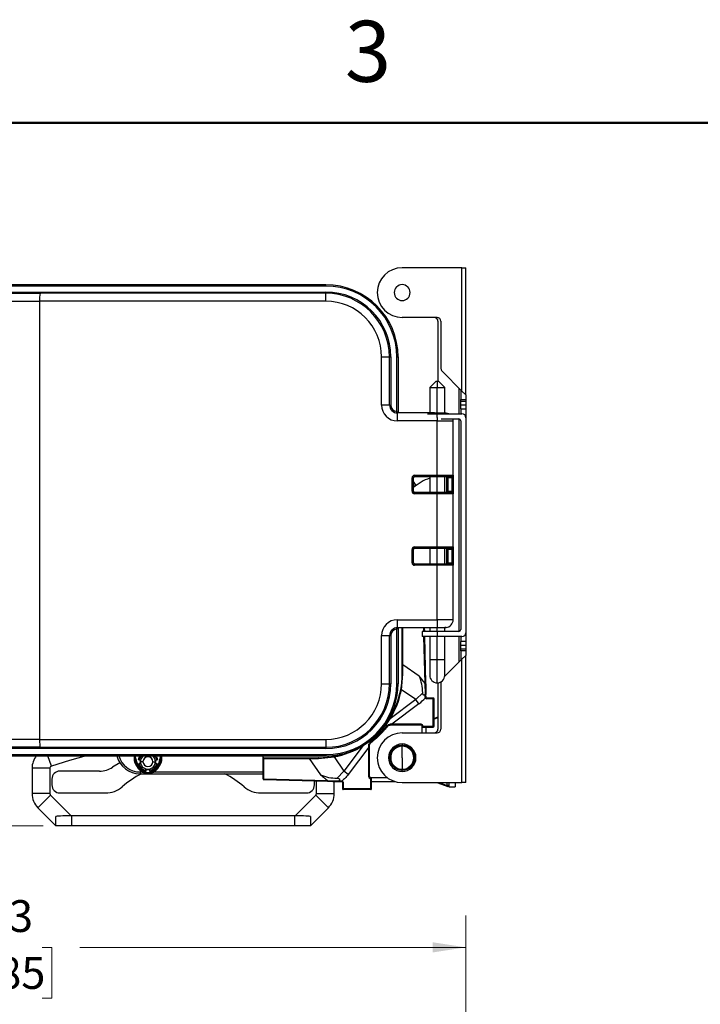
# Model space of a CAD drawing. Units: inches. Extents: x 0.1 to 16.8, y 0.1 to 10.9.
# Drawn here: x 5 to 7.7, y 7 to 10.9 of the extents above; entities that cross this region are included whole.
import ezdxf

# ---------------------------------------------------------------- set-up
doc = ezdxf.new("R2010")
doc.units = ezdxf.units.IN
doc.header["$MEASUREMENT"] = 0
doc.styles.add('SLDTEXTSTYLE0', font='TXT', dxfattribs={"width": 0.75})
doc.dimstyles.new('SLDDIMSTYLE0', dxfattribs={"dimtxt": 0.125, "dimasz": 0.13, "dimexe": 0, "dimexo": 0.0625, "dimgap": 0.03125, "dimtad": 0, "dimtih": 1, "dimtoh": 1, "dimlfac": 4, "dimrnd": 1e-09, "dimzin": 12, "dimdsep": 46, "dimtxsty": 'SLDTEXTSTYLE0', "dimsah": 1, "dimcen": 0.09, "dimadec": 0, "dimazin": 3, "dimtfac": 1, "dimtofl": 0, "dimtmove": 0, "dimatfit": 3, "dimfxl": 0, "dimfrac": 2, "dimtolj": 1, "dimtzin": 12, "dimarcsym": 0})

# ---------------------------------------------------------------- blocks, each defined once
blk = doc.blocks.new('_D')
at = {"color": 7, "linetype": 'Continuous', "lineweight": 0}
for p, q in [((2.9, 6.4593), (2.9, 7.3559)), ((6.7569, 6.9463), (6.7569, 7.3559)), ((2.9, 7.2309), (4.4364, 7.2309)), ((4.5841, 7.2299), (4.546, 7.2299)), ((4.546, 7.2299), (4.546, 7.0315)), ((5.0921, 7.2299), (5.1302, 7.2299)), ((5.1302, 7.2299), (5.1302, 7.0315)), ((6.7569, 7.2309), (5.2398, 7.2309)), ((4.546, 7.0315), (4.5841, 7.0315)), ((5.1302, 7.0315), (5.0921, 7.0315))]:
    blk.add_line(p, q, dxfattribs=at)
at = {"color": 7, "linetype": 'Continuous', "lineweight": 18}
for points in [[(2.9, 7.2309), (3.03, 7.2109), (3.03, 7.2509)], [(6.7569, 7.2309), (6.6269, 7.2509), (6.6269, 7.2109)]]:
    blk.add_solid(points, dxfattribs=at)
at = {"color": 7, "linetype": 'Continuous', "lineweight": 18, "char_height": 0.125, "attachment_point": 1, "style": 'SLDTEXTSTYLE0'}
for s, insert in [('15.43', (4.6303, 7.4164)), ('391.85', (4.5841, 7.1926))]:
    blk.add_mtext(s, dxfattribs=dict(at, insert=insert))
blk = doc.blocks.new('_D_12')
at = {"color": 7, "linetype": 'Continuous', "lineweight": 0}
for p, q in [((4.5838, 9.9388), (1.9089, 9.9388)), ((2.0339, 9.9388), (2.0339, 9.3734)), ((1.7799, 9.1476), (1.7418, 9.1476)), ((1.7418, 9.1476), (1.7418, 8.9492)), ((2.2879, 9.1476), (2.326, 9.1476)), ((2.326, 9.1476), (2.326, 8.9492)), ((1.7418, 8.9492), (1.7799, 8.9492)), ((2.326, 8.9492), (2.2879, 8.9492)), ((2.0339, 7.7089), (2.0339, 8.9238)), ((5.096, 7.7089), (1.9089, 7.7089))]:
    blk.add_line(p, q, dxfattribs=at)
at = {"color": 7, "linetype": 'Continuous', "lineweight": 18}
for points in [[(2.0339, 9.9388), (2.0139, 9.8088), (2.0539, 9.8088)], [(2.0339, 7.7089), (2.0539, 7.8389), (2.0139, 7.8389)]]:
    blk.add_solid(points, dxfattribs=at)
at = {"color": 7, "linetype": 'Continuous', "lineweight": 18, "char_height": 0.125, "attachment_point": 1, "style": 'SLDTEXTSTYLE0'}
for s, insert in [('8.92', (1.8723, 9.3342)), ('226.56', (1.7799, 9.1103))]:
    blk.add_mtext(s, dxfattribs=dict(at, insert=insert))

msp = doc.modelspace()

# ---------------------------------------------------------------- linework, layer by layer
at = {"color": 7, "linetype": 'Continuous', "lineweight": 50}
msp.add_line((0.4518, 10.472), (16.4518, 10.472), dxfattribs=at)
at = {"color": 7, "linetype": 'Continuous', "lineweight": 25}
for p, q in [((6.7419, 9.9019), (6.5069, 9.9019)), ((6.7419, 9.4169), (6.7419, 9.9019)), ((6.7419, 9.9019), (6.7569, 9.9019)), ((6.7569, 9.4019), (6.7569, 9.9019)), ((6.2071, 9.835), (3.4201, 9.835)), ((6.2071, 9.83), (3.4201, 9.83)), ((6.2071, 9.83), (6.2071, 9.835)), ((3.4201, 9.8064), (6.2071, 9.8064)), ((3.4201, 9.8014), (5.0845, 9.8014)), ((6.2071, 9.8014), (5.0845, 9.8014)), ((6.2071, 9.8014), (6.2071, 9.8064)), ((6.2071, 9.7702), (6.2071, 9.8014)), ((3.4152, 9.7702), (5.0821, 9.7702)), ((6.2071, 9.7702), (5.0821, 9.7702)), ((5.0821, 9.7702), (5.0821, 8.0483)), ((6.6442, 9.7066), (6.5069, 9.7066)), ((6.6475, 9.6916), (6.6475, 9.4561)), ((6.6592, 9.6916), (6.6592, 9.5058)), ((6.4258, 9.5514), (6.4571, 9.5514)), ((6.4258, 9.3624), (6.4258, 9.5514)), ((6.4571, 9.3624), (6.4571, 9.5514)), ((6.4571, 9.5514), (6.4621, 9.5514)), ((6.4621, 9.5514), (6.4621, 9.3624)), ((6.4857, 9.3362), (6.4857, 9.5514)), ((6.4857, 9.5514), (6.4907, 9.5514)), ((6.4907, 9.5514), (6.4907, 9.3311)), ((6.7419, 9.4169), (6.6636, 9.4952)), ((6.64, 9.4561), (6.615, 9.4311)), ((6.64, 9.4561), (6.6446, 9.4561)), ((6.6446, 9.4561), (6.6446, 9.4311)), ((6.6446, 9.4561), (6.6491, 9.4561)), ((6.6741, 9.4311), (6.6491, 9.4561)), ((6.615, 9.4311), (6.615, 9.3311)), ((6.615, 9.4311), (6.6446, 9.4311)), ((6.6446, 9.4311), (6.6741, 9.4311)), ((6.6446, 9.3309), (6.6446, 9.4311)), ((6.6741, 9.3309), (6.6741, 9.4311)), ((6.7297, 9.4291), (6.7297, 9.3277)), ((6.7372, 9.4216), (6.7372, 9.3847)), ((6.7569, 9.4019), (6.7419, 9.4169)), ((6.7372, 9.3847), (6.7569, 9.3847)), ((6.7372, 9.3776), (6.7372, 9.3847)), ((6.7372, 9.3776), (6.7569, 9.3776)), ((6.7372, 9.3628), (6.7372, 9.3776)), ((6.7569, 9.4019), (6.7569, 9.3847)), ((6.7569, 9.3847), (6.7569, 9.3776)), ((6.7569, 9.3776), (6.7569, 9.3628)), ((6.4571, 9.3624), (6.4258, 9.3624)), ((6.4571, 9.3624), (6.4621, 9.3624)), ((6.4855, 9.3313), (6.4874, 9.3311)), ((6.4857, 9.3362), (6.4875, 9.3359)), ((6.4883, 9.2999), (6.4883, 9.3311)), ((6.6299, 9.3311), (6.4883, 9.3311)), ((6.6061, 9.3277), (6.6446, 9.3277)), ((6.6791, 9.3309), (6.6446, 9.3309)), ((6.6797, 9.3309), (6.6446, 9.3309)), ((6.6446, 9.3309), (6.6446, 9.3277)), ((6.6446, 9.3277), (6.7419, 9.3277)), ((6.6446, 9.3131), (6.6446, 9.3277)), ((6.6741, 9.3311), (6.6758, 9.3311)), ((6.6758, 9.3311), (6.6741, 9.3308)), ((6.7372, 9.3628), (6.7569, 9.3628)), ((6.7372, 9.3478), (6.7372, 9.3628)), ((6.7372, 9.3478), (6.7569, 9.3478)), ((6.7372, 9.3478), (6.7372, 9.3277)), ((6.7569, 9.3628), (6.7569, 9.3478)), ((6.7569, 9.3478), (6.7569, 9.3153)), ((6.6446, 9.2999), (6.4883, 9.2999)), ((6.6446, 9.3131), (6.6446, 9.2999)), ((6.6446, 9.2999), (6.7071, 9.2999)), ((6.6446, 9.0861), (6.6446, 9.2999)), ((6.6595, 9.308), (6.7297, 9.308)), ((6.7071, 9.0861), (6.7071, 9.2999)), ((6.7297, 9.308), (6.7297, 8.4724)), ((6.7372, 9.3005), (6.7372, 8.4799)), ((6.7566, 9.3153), (6.7569, 9.3153)), ((6.7569, 9.3153), (6.7569, 9.3127)), ((6.7569, 9.3127), (6.7569, 8.4677)), ((6.5458, 9.0236), (6.5458, 9.0761)), ((6.5458, 9.0761), (6.5508, 9.0761)), ((6.5508, 9.0236), (6.5508, 9.0761)), ((6.5558, 9.0861), (6.6446, 9.0861)), ((6.5558, 9.0811), (6.5558, 9.0861)), ((6.5558, 9.0811), (6.6446, 9.0811)), ((6.615, 9.0811), (6.615, 9.0186)), ((6.6446, 9.0861), (6.7071, 9.0861)), ((6.6446, 9.0861), (6.6446, 9.0811)), ((6.6446, 9.0811), (6.7021, 9.0811)), ((6.6446, 9.0186), (6.6446, 9.0811)), ((6.6741, 9.0186), (6.6741, 9.0811)), ((6.6821, 9.0761), (6.6821, 9.0811)), ((6.6821, 9.0761), (6.6871, 9.0761)), ((6.6821, 9.0236), (6.6821, 9.0761)), ((6.6871, 9.0761), (6.6871, 9.0811)), ((6.7021, 9.0761), (6.6871, 9.0761)), ((6.6871, 9.0236), (6.6871, 9.0761)), ((6.7021, 9.0811), (6.7021, 9.0761)), ((6.7021, 9.0761), (6.7071, 9.0761)), ((6.7021, 9.0761), (6.7021, 9.0236)), ((6.7071, 9.0861), (6.7071, 9.0761)), ((6.7071, 9.0761), (6.7071, 9.0236)), ((6.5508, 9.0236), (6.5458, 9.0236)), ((6.5554, 9.0416), (6.5508, 9.0504)), ((6.6446, 9.0186), (6.5558, 9.0186)), ((6.5558, 9.0136), (6.5558, 9.0186)), ((6.6446, 9.0136), (6.6446, 9.0186)), ((6.7021, 9.0186), (6.6446, 9.0186)), ((6.6871, 9.0236), (6.6821, 9.0236)), ((6.6821, 9.0186), (6.6821, 9.0236)), ((6.6871, 9.0236), (6.7021, 9.0236)), ((6.6871, 9.0186), (6.6871, 9.0236)), ((6.7021, 9.0236), (6.7021, 9.0186)), ((6.7071, 9.0236), (6.7021, 9.0236)), ((6.7071, 9.0236), (6.7071, 9.0136)), ((6.6446, 9.0136), (6.5558, 9.0136)), ((6.6446, 8.8049), (6.6446, 9.0136)), ((6.7071, 9.0136), (6.6446, 9.0136)), ((6.7071, 8.8049), (6.7071, 9.0136)), ((6.5458, 8.7424), (6.5458, 8.7949)), ((6.5458, 8.7949), (6.5508, 8.7949)), ((6.5508, 8.7424), (6.5508, 8.7949)), ((6.5558, 8.8049), (6.6446, 8.8049)), ((6.5558, 8.7999), (6.5558, 8.8049)), ((6.5558, 8.7999), (6.6446, 8.7999)), ((6.615, 8.7999), (6.615, 8.7374)), ((6.6446, 8.8049), (6.7071, 8.8049)), ((6.6446, 8.8049), (6.6446, 8.7999)), ((6.6446, 8.7999), (6.7021, 8.7999)), ((6.6446, 8.7374), (6.6446, 8.7999)), ((6.6741, 8.7374), (6.6741, 8.7999)), ((6.6821, 8.7949), (6.6821, 8.7999)), ((6.6821, 8.7949), (6.6871, 8.7949)), ((6.6821, 8.7424), (6.6821, 8.7949)), ((6.6871, 8.7949), (6.6871, 8.7999)), ((6.7021, 8.7949), (6.6871, 8.7949)), ((6.6871, 8.7424), (6.6871, 8.7949)), ((6.7021, 8.7999), (6.7021, 8.7949)), ((6.7021, 8.7949), (6.7071, 8.7949)), ((6.7021, 8.7949), (6.7021, 8.7424)), ((6.7071, 8.8049), (6.7071, 8.7949)), ((6.7071, 8.7949), (6.7071, 8.7424)), ((6.5508, 8.7424), (6.5458, 8.7424)), ((6.5571, 8.7374), (6.5508, 8.7426)), ((6.6446, 8.7374), (6.5558, 8.7374)), ((6.5558, 8.7324), (6.5558, 8.7374)), ((6.6446, 8.7324), (6.5558, 8.7324)), ((6.6446, 8.7324), (6.6446, 8.7374)), ((6.7021, 8.7374), (6.6446, 8.7374)), ((6.6446, 8.5186), (6.6446, 8.7324)), ((6.7071, 8.7324), (6.6446, 8.7324)), ((6.6871, 8.7424), (6.6821, 8.7424)), ((6.6821, 8.7374), (6.6821, 8.7424)), ((6.6871, 8.7374), (6.6871, 8.7424)), ((6.6871, 8.7424), (6.7021, 8.7424)), ((6.7021, 8.7424), (6.7021, 8.7374)), ((6.7071, 8.7424), (6.7021, 8.7424)), ((6.7071, 8.7424), (6.7071, 8.7324)), ((6.7071, 8.5186), (6.7071, 8.7324)), ((6.4883, 8.4874), (6.4883, 8.5186)), ((6.4883, 8.5186), (6.6446, 8.5186)), ((6.6446, 8.5186), (6.6446, 8.4876)), ((6.7071, 8.5186), (6.6446, 8.5186)), ((6.4875, 8.4826), (6.4857, 8.4823)), ((6.4857, 8.2671), (6.4857, 8.4823)), ((6.4873, 8.4874), (6.4861, 8.4873)), ((6.4883, 8.4874), (6.6299, 8.4874)), ((6.4907, 8.4874), (6.4907, 8.2671)), ((6.5069, 8.3409), (6.5069, 8.4874)), ((6.5093, 8.3411), (6.5093, 8.4874)), ((6.5903, 8.4874), (6.5907, 8.4724)), ((6.5937, 8.4874), (6.5941, 8.4724)), ((6.615, 8.4874), (6.615, 8.4724)), ((6.6446, 8.4876), (6.6791, 8.4876)), ((6.6446, 8.4876), (6.6797, 8.4876)), ((6.6446, 8.4724), (6.6446, 8.4876)), ((6.6758, 8.4874), (6.6741, 8.4878)), ((6.6741, 8.4724), (6.6741, 8.4876)), ((6.6758, 8.4874), (6.6741, 8.4874)), ((6.4258, 8.2671), (6.4258, 8.4561)), ((6.4258, 8.4561), (6.4571, 8.4561)), ((6.4571, 8.2671), (6.4571, 8.4561)), ((6.4571, 8.4561), (6.4621, 8.4561)), ((6.4621, 8.4561), (6.4621, 8.2671)), ((6.585, 8.4724), (6.585, 8.4527)), ((6.6446, 8.4724), (6.585, 8.4724)), ((6.6446, 8.4527), (6.585, 8.4527)), ((6.5912, 8.4527), (6.5958, 8.2694)), ((6.5946, 8.4527), (6.5991, 8.2693)), ((6.615, 8.4527), (6.615, 8.3624)), ((6.6446, 8.4724), (6.6446, 8.4527)), ((6.7297, 8.4724), (6.6446, 8.4724)), ((6.7419, 8.4527), (6.6446, 8.4527)), ((6.6446, 8.3624), (6.6446, 8.4527)), ((6.6741, 8.3624), (6.6741, 8.4527)), ((6.7297, 8.4527), (6.7297, 8.3513)), ((6.7372, 8.4527), (6.7372, 8.4325)), ((6.7566, 8.465), (6.7569, 8.465)), ((6.7569, 8.4677), (6.7569, 8.465)), ((6.7569, 8.465), (6.7569, 8.4325)), ((6.7569, 8.4325), (6.7372, 8.4325)), ((6.7372, 8.4175), (6.7372, 8.4325)), ((6.7569, 8.4175), (6.7372, 8.4175)), ((6.7372, 8.4028), (6.7372, 8.4175)), ((6.7569, 8.4028), (6.7372, 8.4028)), ((6.7372, 8.3957), (6.7372, 8.4028)), ((6.7569, 8.4325), (6.7569, 8.4175)), ((6.7569, 8.4175), (6.7569, 8.4028)), ((6.7569, 8.4028), (6.7569, 8.3957)), ((6.615, 8.3624), (6.615, 8.2999)), ((6.615, 8.3624), (6.6446, 8.3624)), ((6.6446, 8.2704), (6.6446, 8.3624)), ((6.6446, 8.3624), (6.6741, 8.3624)), ((6.6737, 8.2953), (6.7419, 8.3635)), ((6.6741, 8.2999), (6.6741, 8.3624)), ((6.7569, 8.3957), (6.7372, 8.3957)), ((6.7372, 8.3957), (6.7372, 8.3588)), ((6.7419, 8.3635), (6.7569, 8.3785)), ((6.7419, 7.8785), (6.7419, 8.3635)), ((6.7569, 8.3957), (6.7569, 8.3785)), ((6.7569, 7.8785), (6.7569, 8.3785)), ((6.5069, 8.3043), (6.5069, 8.3409)), ((6.5094, 8.3045), (6.5093, 8.3411)), ((6.5741, 8.2971), (6.5093, 8.3411)), ((6.5038, 8.2435), (6.5094, 8.3045)), ((6.4258, 8.2671), (6.4571, 8.2671)), ((6.4571, 8.2671), (6.4621, 8.2671)), ((6.4857, 8.2671), (6.4907, 8.2671)), ((6.56, 8.2053), (6.5038, 8.2435)), ((6.5958, 8.2694), (6.5971, 8.2245)), ((6.6475, 8.2705), (6.6475, 8.0888)), ((6.6592, 8.2742), (6.6592, 8.0888)), ((6.56, 8.2053), (6.4592, 8.1293)), ((6.5878, 8.2317), (6.56, 8.2053)), ((6.5729, 8.1882), (6.56, 8.2053)), ((6.5976, 8.2133), (6.5972, 8.2245)), ((6.5979, 8.2118), (6.5976, 8.2133)), ((6.6005, 8.2133), (6.6003, 8.2244)), ((6.6007, 8.2126), (6.6005, 8.2133)), ((6.629, 8.2105), (6.6034, 8.2105)), ((6.629, 8.2076), (6.6034, 8.2076)), ((6.629, 8.2105), (6.629, 8.2076)), ((6.629, 8.0997), (6.629, 8.2076)), ((6.629, 8.2076), (6.6319, 8.2076)), ((6.6319, 8.0997), (6.6319, 8.2076)), ((6.5729, 8.1882), (6.4659, 8.1075)), ((6.6475, 8.1357), (6.6319, 8.1303)), ((6.6475, 8.1331), (6.6319, 8.1277)), ((6.4452, 8.1004), (6.4265, 8.0778)), ((6.5821, 8.1075), (6.4659, 8.1075)), ((6.5821, 8.1046), (6.4659, 8.1046)), ((6.5821, 8.1075), (6.5821, 8.1046)), ((6.585, 8.1017), (6.5879, 8.1017)), ((6.585, 8.1017), (6.585, 8.0997)), ((6.5879, 8.0997), (6.585, 8.0997)), ((6.585, 8.0738), (6.585, 8.0997)), ((6.5879, 8.1017), (6.5879, 8.0997)), ((6.5879, 8.0997), (6.629, 8.0997)), ((6.5879, 8.0968), (6.5879, 8.0997)), ((6.5879, 8.0968), (6.629, 8.0968)), ((6.6006, 8.0738), (6.6006, 8.0968)), ((6.629, 8.0997), (6.629, 8.0968)), ((6.6319, 8.0997), (6.629, 8.0997)), ((6.4052, 8.0565), (6.3826, 8.0378)), ((6.4143, 8.0687), (6.4052, 8.0565)), ((6.4265, 8.0778), (6.4143, 8.0687)), ((6.5069, 8.0738), (6.6442, 8.0738)), ((5.0821, 8.0483), (3.4152, 8.0483)), ((5.0845, 8.0171), (3.4201, 8.0171)), ((6.2071, 8.0121), (3.4201, 8.0121)), ((5.0821, 8.0483), (6.2071, 8.0483)), ((5.0845, 8.0171), (6.2071, 8.0171)), ((6.2071, 8.0483), (6.2071, 8.0171)), ((6.2071, 8.0171), (6.2071, 8.0121)), ((6.3537, 8.0238), (6.2777, 7.923)), ((6.3754, 8.0171), (6.2948, 7.9101)), ((6.3754, 7.9009), (6.3754, 8.0171)), ((6.3783, 7.9009), (6.3783, 8.0171)), ((6.5069, 8.0303), (6.5069, 8.0253)), ((6.5069, 8.025), (6.5069, 8.0213)), ((6.5069, 7.9761), (6.5069, 8.0213)), ((3.4201, 7.9885), (6.2071, 7.9885)), ((3.4201, 7.9835), (6.2071, 7.9835)), ((5.1282, 7.9432), (5.1144, 7.9835)), ((5.4526, 7.9835), (5.4627, 7.9478)), ((5.4535, 7.9804), (5.4532, 7.9748)), ((5.4567, 7.9835), (5.4664, 7.9489)), ((5.5493, 7.9489), (5.559, 7.9835)), ((5.553, 7.9478), (5.5631, 7.9835)), ((5.5626, 7.9748), (5.5623, 7.9805)), ((5.96, 7.9732), (5.96, 7.9835)), ((5.96, 7.893), (5.96, 7.9732)), ((5.9628, 7.9737), (6.1419, 7.9737)), ((5.9628, 7.8935), (5.9628, 7.9737)), ((5.9629, 7.9761), (6.1421, 7.9761)), ((6.1419, 7.9737), (6.1859, 7.9089)), ((6.1419, 7.9737), (6.1785, 7.9736)), ((6.1421, 7.9761), (6.1787, 7.9761)), ((6.1785, 7.9736), (6.2395, 7.9792)), ((6.2071, 7.9885), (6.2071, 7.9835)), ((6.2395, 7.9792), (6.2777, 7.923)), ((6.5069, 7.9761), (6.5069, 7.9309)), ((5.1223, 7.9349), (5.0523, 7.9349)), ((5.0523, 7.9349), (5.0523, 7.8352)), ((5.1223, 7.9349), (5.1223, 7.8352)), ((5.3974, 7.9563), (5.369, 7.939)), ((5.4664, 7.9489), (5.4627, 7.9478)), ((5.4735, 7.9684), (5.4794, 7.9684)), ((5.4794, 7.9528), (5.4735, 7.9528)), ((5.4883, 7.9606), (5.4783, 7.9606)), ((5.5274, 7.9606), (5.5374, 7.9606)), ((5.5363, 7.9684), (5.5422, 7.9684)), ((5.5422, 7.9528), (5.5363, 7.9528)), ((5.5493, 7.9489), (5.553, 7.9478)), ((5.3176, 7.9237), (5.1614, 7.9237)), ((5.4766, 7.9201), (5.4766, 7.9126)), ((5.4766, 7.9201), (5.484, 7.9201)), ((5.4766, 7.9126), (5.96, 7.9126)), ((5.5, 7.9262), (5.5, 7.9321)), ((5.5157, 7.9321), (5.5157, 7.9262)), ((5.5317, 7.9201), (5.96, 7.9201)), ((6.2777, 7.923), (6.2512, 7.8952)), ((6.2948, 7.9101), (6.2777, 7.923)), ((6.3783, 7.9009), (6.3754, 7.9009)), ((6.3812, 7.8951), (6.3812, 7.898)), ((6.3833, 7.898), (6.3812, 7.898)), ((6.3833, 7.8951), (6.3812, 7.8951)), ((6.3833, 7.898), (6.3833, 7.8951)), ((6.3833, 7.898), (6.4483, 7.898)), ((6.3833, 7.854), (6.3833, 7.8951)), ((6.3833, 7.8951), (6.3862, 7.8951)), ((6.3862, 7.854), (6.3862, 7.8951)), ((6.5069, 7.9273), (6.5069, 7.9309)), ((6.5069, 7.922), (6.5069, 7.927)), ((5.1301, 7.8925), (5.1301, 7.869)), ((5.9628, 7.8935), (6.2136, 7.8872)), ((5.9628, 7.8901), (6.2137, 7.8839)), ((6.162, 7.869), (6.162, 7.8851)), ((6.1698, 7.8352), (6.1698, 7.8849)), ((6.2136, 7.8872), (6.2584, 7.8859)), ((6.2398, 7.8352), (6.2398, 7.8832)), ((6.2584, 7.8858), (6.2697, 7.8854)), ((6.2585, 7.8827), (6.2697, 7.8825)), ((6.2725, 7.8796), (6.2754, 7.8796)), ((6.2725, 7.8796), (6.2725, 7.854)), ((6.2754, 7.8796), (6.2754, 7.854)), ((6.3862, 7.8824), (6.4795, 7.8824)), ((6.5069, 7.8785), (6.7419, 7.8785)), ((6.6433, 7.8785), (6.6864, 7.8636)), ((6.651, 7.8785), (6.684, 7.8671)), ((6.684, 7.8671), (6.684, 7.8785)), ((6.6915, 7.8618), (6.6915, 7.8785)), ((6.6915, 7.8618), (6.7149, 7.8618)), ((6.7149, 7.8785), (6.7149, 7.8618)), ((6.7569, 7.8785), (6.7419, 7.8785)), ((5.1223, 7.8352), (5.0523, 7.8352)), ((5.1248, 7.8291), (5.0754, 7.7796)), ((5.1248, 7.8291), (5.206, 7.7479)), ((5.1614, 7.8378), (5.341, 7.8378)), ((5.951, 7.8378), (6.1307, 7.8378)), ((6.0861, 7.7479), (6.1672, 7.8291)), ((6.1672, 7.8291), (6.2167, 7.7796)), ((6.1698, 7.8352), (6.2398, 7.8352)), ((6.2754, 7.854), (6.2725, 7.854)), ((6.3833, 7.854), (6.2754, 7.854)), ((6.2754, 7.8511), (6.2754, 7.854)), ((6.3833, 7.8511), (6.2754, 7.8511)), ((6.3862, 7.854), (6.3833, 7.854)), ((6.3833, 7.854), (6.3833, 7.8511)), ((5.0754, 7.7796), (5.146, 7.7089)), ((6.146, 7.7089), (6.2167, 7.7796)), ((5.146, 7.7089), (5.146, 7.745)), ((5.2085, 7.7089), (5.2085, 7.7479)), ((6.0835, 7.7479), (5.2085, 7.7479)), ((6.0835, 7.7479), (6.0835, 7.7089)), ((6.146, 7.745), (6.146, 7.7089)), ((5.2085, 7.7089), (5.146, 7.7089)), ((6.0835, 7.7089), (5.2085, 7.7089)), ((6.146, 7.7089), (6.0835, 7.7089))]:
    msp.add_line(p, q, dxfattribs=at)
at = {"color": 7, "linetype": 'Continuous', "lineweight": 25, "flags": 128}
for points in [[(6.6901, 9.3277), (6.6852, 9.3297), (6.6797, 9.3309)], [(6.7071, 9.2999), (6.7066, 9.3055), (6.706, 9.308)], [(6.5614, 9.0463), (6.5546, 9.0585), (6.5508, 9.0637)], [(6.6034, 8.2076), (6.6034, 8.2082), (6.6034, 8.2087), (6.6034, 8.2092), (6.6034, 8.2097), (6.6034, 8.21), (6.6034, 8.2103), (6.6034, 8.2104), (6.6034, 8.2105)], [(5.2655, 7.9835), (5.2, 7.9659), (5.1282, 7.9432)]]:
    msp.add_lwpolyline(points, dxfattribs=at)
at = {"color": 7, "linetype": 'Continuous', "lineweight": 25}
for centre, radius, start, end in [((6.5069, 9.8043), 0.0977, 90, 270), ((6.2071, 9.5514), 0.2836, 360, 90), ((6.2071, 9.5514), 0.2786, 0, 90), ((6.5069, 9.8043), 0.0312, 90, 270), ((6.5069, 9.8043), 0.0312, 270, 90), ((5.1782, 9.7783), 0.0965, 166.1038, 184.8059), ((6.2071, 9.5514), 0.255, 0, 90), ((6.2071, 9.5514), 0.25, 360, 90), ((6.2071, 9.5514), 0.2188, 0, 90), ((6.6325, 9.6916), 0.015, 0, 90), ((6.6442, 9.6916), 0.015, 0, 90), ((6.6742, 9.5058), 0.015, 180, 225), ((6.4883, 9.3624), 0.0625, 180, 270), ((6.4883, 9.3624), 0.0312, 180, 270), ((6.4883, 9.3624), 0.0262, 180, 264.3794), ((6.7419, 9.3127), 0.015, 0, 90), ((6.7297, 9.3005), 0.0075, 0, 90), ((6.5558, 9.0761), 0.01, 90, 180), ((6.5558, 9.0761), 0.005, 90, 180), ((6.6787, 8.8902), 0.1953, 109.0371, 130.9196), ((6.7021, 9.0861), 0.005, 270, 0), ((6.5558, 9.0236), 0.01, 180, 270), ((6.5558, 9.0236), 0.005, 180, 270), ((6.7021, 9.0136), 0.005, 0, 90), ((6.5558, 8.7949), 0.01, 90, 180), ((6.5558, 8.7949), 0.005, 90, 180), ((6.7021, 8.8049), 0.005, 270, 0), ((6.5558, 8.7424), 0.01, 180, 270), ((6.5558, 8.7424), 0.005, 180, 270), ((6.7021, 8.7324), 0.005, 0, 90), ((6.4883, 8.4561), 0.0625, 90, 180), ((6.6758, 8.5186), 0.0313, 277.1725, 0), ((6.4883, 8.4561), 0.0312, 90, 180), ((6.4883, 8.4561), 0.0262, 95.7139, 180), ((6.7297, 8.4799), 0.0075, 270, 0), ((6.7419, 8.4677), 0.015, 270, 0), ((6.6446, 8.2999), 0.0295, 180, 270), ((6.6446, 8.2999), 0.0295, 270, 0), ((6.2071, 8.2671), 0.2188, 270, 0), ((6.2071, 8.2671), 0.25, 270, 0), ((6.2071, 8.2671), 0.255, 270, 0), ((6.2071, 8.2671), 0.2786, 270, 0), ((6.2071, 8.2671), 0.2836, 323.1013, 0), ((6.1787, 8.3043), 0.3281, 328.0126, 349.3478), ((6.1784, 8.3047), 0.331, 328.0126, 349.3478), ((6.4813, 8.3104), 0.1527, 306.8466, 319.7581), ((6.6034, 8.2134), 0.0058, 196.282, 270), ((6.6034, 8.2134), 0.0029, 196.283, 269.9996), ((6.629, 8.2076), 0.0029, 0, 90), ((6.5821, 8.1017), 0.0058, 0, 90), ((6.5821, 8.1017), 0.0029, 0, 90), ((6.5879, 8.0997), 0.0029, 180, 270), ((6.629, 8.0997), 0.0029, 270, 0), ((6.6325, 8.0888), 0.015, 270, 0), ((6.6442, 8.0888), 0.015, 270, 0), ((6.1787, 8.3043), 0.3356, 312.4277, 317.5723), ((6.1787, 8.3043), 0.3385, 312.4277, 317.5723), ((6.5069, 7.9761), 0.0977, 90, 270), ((6.1783, 8.3046), 0.331, 280.6522, 301.9874), ((6.5069, 7.9761), 0.0541, 90, 270), ((6.5069, 7.9761), 0.0491, 90, 270), ((6.5069, 7.9761), 0.0488, 90, 270), ((6.5069, 7.9761), 0.0452, 90, 270), ((6.5069, 7.9761), 0.0541, 270, 90), ((6.5069, 7.9761), 0.0491, 270, 90), ((6.5069, 7.9761), 0.0488, 270, 90), ((6.5069, 7.9761), 0.0452, 270, 90), ((5.131, 7.9349), 0.0787, 141.9053, 180), ((5.4766, 8.0064), 0.0938, 194.1403, 270), ((5.4766, 8.0064), 0.0863, 195.3991, 270), ((5.5079, 7.9748), 0.0547, 180, 219.345), ((5.5078, 7.9606), 0.0391, 144.185, 168.4839), ((5.5078, 7.9606), 0.0352, 139.4539, 167.1863), ((5.5078, 7.9606), 0.0295, 129.1483, 180), ((5.5078, 7.9606), 0.0195, 360, 180), ((5.5078, 7.9606), 0.0295, 360, 50.8517), ((5.5078, 7.9606), 0.0352, 12.8137, 40.5461), ((5.5078, 7.9606), 0.0391, 11.5161, 35.815), ((5.5079, 7.9748), 0.0547, 320.4381, 0), ((5.9629, 7.9732), 0.0029, 90, 180), ((5.9621, 7.9692), 0.00452, 81.7264, 117.9629), ((5.9755, 7.9742), 0.0128, 171.5198, 182.4194), ((6.2071, 8.2671), 0.2836, 270, 291.121), ((5.131, 7.9349), 0.00874, 108.9295, 180), ((5.3176, 8.0175), 0.0938, 270, 303.2184), ((5.5078, 7.9606), 0.0469, 195.7663, 344.2337), ((5.5078, 7.9606), 0.043, 195.7663, 344.2337), ((5.5078, 7.9606), 0.0391, 191.5161, 258.4839), ((5.5078, 7.9606), 0.0352, 192.8137, 257.1863), ((5.5078, 7.9606), 0.0313, 165.5225, 180), ((5.5078, 7.9606), 0.0313, 180, 194.4775), ((5.5078, 7.9606), 0.0295, 180, 360), ((5.5078, 7.9606), 0.0195, 180, 360), ((5.5078, 7.9606), 0.0391, 281.5161, 348.4839), ((5.5078, 7.9606), 0.0352, 282.8137, 347.1863), ((5.5078, 7.9606), 0.0313, 0, 14.4775), ((5.5078, 7.9606), 0.0313, 345.5225, 0), ((5.1614, 7.8925), 0.0313, 90, 180), ((5.646, 7.5851), 0.3663, 116.5905, 130.8545), ((5.5078, 7.9606), 0.0313, 255.5225, 284.4775), ((5.646, 7.5851), 0.3663, 49.1455, 63.4095), ((6.3812, 7.9009), 0.0058, 180, 270), ((6.3812, 7.9009), 0.0029, 180, 270), ((6.3833, 7.8951), 0.0029, 0, 90), ((5.1614, 7.869), 0.0313, 180, 270), ((5.341, 7.9378), 0.1, 270, 310.8545), ((5.951, 7.9378), 0.1, 229.1455, 270), ((5.9621, 7.889), 0.00452, 81.7264, 117.9629), ((5.9629, 7.893), 0.0029, 180, 268.5679), ((5.9809, 7.8921), 0.0182, 175.6189, 186.2653), ((6.1307, 7.869), 0.0313, 270, 0), ((6.2696, 7.8796), 0.0029, 360, 73.7043), ((6.2696, 7.8796), 0.0058, 359.9966, 73.7054), ((5.131, 7.8352), 0.0787, 180, 225), ((5.131, 7.8352), 0.00874, 180, 225), ((6.161, 7.8352), 0.00874, 315, 0), ((6.161, 7.8352), 0.0787, 315, 0), ((6.2754, 7.854), 0.0029, 180, 270), ((6.3833, 7.854), 0.0029, 270, 0)]:
    msp.add_arc(centre, radius, start, end, dxfattribs=at)
for centre, major_axis, ratio, start_param, end_param in [((5.0845, 8.0483), (0, 0.0312), 0.079494, 1.570796, 3.141593), ((5.2085, 7.745), (0.0625, 0), 0.047619, 1.570796, 3.141593), ((6.0835, 7.745), (0.0625, 0), 0.047619, 0, 1.570796)]:
    msp.add_ellipse(centre, major_axis=major_axis, ratio=ratio, start_param=start_param, end_param=end_param, dxfattribs=at)
for points in [[(6.4852, 9.3313), (6.4852, 9.3314), (6.4852, 9.3315), (6.4853, 9.3327), (6.4855, 9.3343), (6.4856, 9.3356), (6.4857, 9.3363)], [(6.4852, 8.4872), (6.4852, 8.4871), (6.4852, 8.487), (6.4853, 8.4858), (6.4855, 8.4842), (6.4856, 8.4829), (6.4857, 8.4823)], [(6.5069, 8.3409), (6.5069, 8.3409), (6.507, 8.341), (6.5075, 8.341), (6.5083, 8.341), (6.509, 8.3411), (6.5093, 8.3411)], [(6.5991, 8.2693), (6.5991, 8.2693), (6.5991, 8.2694), (6.5989, 8.2694), (6.5986, 8.2694), (6.5981, 8.2694), (6.5976, 8.2694), (6.597, 8.2694), (6.5964, 8.2694), (6.596, 8.2694), (6.5958, 8.2694)], [(6.5979, 8.2118), (6.5982, 8.2119), (6.599, 8.2121), (6.5999, 8.2124), (6.6005, 8.2126), (6.6006, 8.2126), (6.6007, 8.2126)], [(6.4659, 8.1046), (6.4659, 8.1047), (6.4659, 8.1048), (6.4659, 8.1055), (6.4659, 8.1064), (6.4659, 8.1072), (6.4659, 8.1075)], [(6.4071, 8.0544), (6.4071, 8.0544), (6.4071, 8.0545), (6.4066, 8.055), (6.406, 8.0557), (6.4054, 8.0562), (6.4052, 8.0565)], [(6.4286, 8.0759), (6.4286, 8.0759), (6.4285, 8.0759), (6.428, 8.0764), (6.4273, 8.077), (6.4268, 8.0776), (6.4265, 8.0778)], [(6.3754, 8.0171), (6.3758, 8.0171), (6.3766, 8.0171), (6.3775, 8.0171), (6.3782, 8.0171), (6.3783, 8.0171), (6.3783, 8.0171)], [(6.1421, 7.9761), (6.1421, 7.9761), (6.142, 7.976), (6.142, 7.9755), (6.142, 7.9747), (6.1419, 7.974), (6.1419, 7.9737)], [(6.2136, 7.8872), (6.2136, 7.887), (6.2136, 7.8866), (6.2136, 7.886), (6.2136, 7.8854), (6.2136, 7.8849), (6.2136, 7.8844), (6.2136, 7.8841), (6.2136, 7.8839), (6.2137, 7.8839), (6.2137, 7.8839)], [(6.6915, 7.8671), (6.6915, 7.8671), (6.6881, 7.8671), (6.684, 7.8671)]]:
    msp.add_open_spline(points, degree=3, dxfattribs=at)
for points, knots in [([(6.4861, 9.3362), (6.4861, 9.3359), (6.486, 9.3352), (6.486, 9.3339), (6.4859, 9.3326), (6.486, 9.3314), (6.4861, 9.3313), (6.4862, 9.3312)], [0, 0, 0, 0, 0.1310856, 0.2577664, 0.5039144, 0.7488689, 1, 1, 1, 1]), ([(6.4875, 9.3359), (6.4874, 9.3355), (6.4873, 9.3348), (6.4873, 9.3338), (6.4874, 9.3329), (6.4875, 9.3322), (6.4877, 9.3316), (6.4879, 9.3312), (6.4881, 9.3311), (6.4881, 9.3311)], [0, 0, 0, 0, 0.16505, 0.324762, 0.481781, 0.637764, 0.79388, 0.951362, 1, 1, 1, 1]), ([(6.4875, 9.3359), (6.4878, 9.3357), (6.4885, 9.3354), (6.4895, 9.3341), (6.49, 9.3323), (6.4901, 9.3307), (6.4901, 9.3302)], [0, 0, 0, 0, 0.1677903, 0.3480613, 0.7916339, 1, 1, 1, 1]), ([(6.6446, 9.3309), (6.642, 9.3309), (6.6368, 9.331), (6.6322, 9.3311), (6.6299, 9.3311)], [0, 0, 0, 0, 0.499933, 1, 1, 1, 1]), ([(6.6758, 9.3311), (6.6769, 9.3311), (6.6792, 9.331), (6.6795, 9.3309), (6.6797, 9.3309)], [0, 0, 0, 0, 0.500067, 1, 1, 1, 1]), ([(6.4862, 8.4873), (6.4861, 8.4872), (6.486, 8.4871), (6.4859, 8.4859), (6.486, 8.4846), (6.486, 8.4833), (6.4861, 8.4827), (6.4861, 8.4823)], [0, 0, 0, 0, 0.251135, 0.49609, 0.742238, 0.868917, 1, 1, 1, 1]), ([(6.4879, 8.4871), (6.4878, 8.4871), (6.4877, 8.4869), (6.4875, 8.4863), (6.4874, 8.4856), (6.4873, 8.4847), (6.4873, 8.4837), (6.4874, 8.483), (6.4875, 8.4826)], [0, 0, 0, 0, 0.090234, 0.269137, 0.447889, 0.627828, 0.810855, 1, 1, 1, 1]), ([(6.4901, 8.4883), (6.4901, 8.4878), (6.49, 8.4863), (6.4895, 8.4845), (6.4885, 8.4831), (6.4878, 8.4828), (6.4875, 8.4826)], [0, 0, 0, 0, 0.211296, 0.653432, 0.8329638, 1, 1, 1, 1]), ([(6.6299, 8.4874), (6.6322, 8.4874), (6.6368, 8.4875), (6.642, 8.4876), (6.6446, 8.4876)], [0, 0, 0, 0, 0.500067, 1, 1, 1, 1]), ([(6.6797, 8.4876), (6.6795, 8.4876), (6.6792, 8.4875), (6.6769, 8.4874), (6.6758, 8.4874)], [0, 0, 0, 0, 0.4967777, 1, 1, 1, 1]), ([(6.6797, 8.4876), (6.6794, 8.4876), (6.6787, 8.4876), (6.6779, 8.4877), (6.6775, 8.4879), (6.6774, 8.4879)], [0, 0, 0, 0, 0.452567, 0.905134, 1, 1, 1, 1]), ([(6.5012, 8.2436), (6.503, 8.2548), (6.5063, 8.2749), (6.5067, 8.2953), (6.5069, 8.3043)], [0, 0, 0, 0, 0.559953, 1, 1, 1, 1]), ([(6.5069, 8.3043), (6.5069, 8.3043), (6.507, 8.3043), (6.5075, 8.3044), (6.5083, 8.3045), (6.509, 8.3045), (6.5094, 8.3045)], [0, 0, 0, 0, 0.2536463, 0.5, 0.7463537, 1, 1, 1, 1]), ([(6.5878, 8.2317), (6.587, 8.243), (6.5856, 8.2654), (6.578, 8.2865), (6.5741, 8.2971)], [0, 0, 0, 0, 0.499586, 1, 1, 1, 1]), ([(6.5958, 8.2694), (6.5919, 8.2747), (6.5849, 8.2841), (6.5774, 8.2931), (6.5741, 8.2971)], [0, 0, 0, 0, 0.559984, 1, 1, 1, 1]), ([(6.5012, 8.2436), (6.5013, 8.2436), (6.5013, 8.2437), (6.5019, 8.2437), (6.5027, 8.2436), (6.5034, 8.2435), (6.5038, 8.2435)], [0, 0, 0, 0, 0.2537257, 0.5, 0.7462743, 1, 1, 1, 1]), ([(6.5991, 8.2693), (6.5993, 8.2642), (6.5995, 8.2559), (6.5998, 8.2442), (6.6, 8.2343), (6.6002, 8.2277), (6.6003, 8.2244)], [0, 0, 0, 0, 0.339998, 0.559998, 0.779999, 1, 1, 1, 1]), ([(6.5972, 8.2245), (6.5966, 8.2241), (6.5955, 8.2232), (6.5938, 8.2224), (6.5925, 8.2222), (6.5915, 8.2224), (6.5906, 8.2227), (6.5896, 8.2235), (6.5887, 8.225), (6.5878, 8.2279), (6.5878, 8.2302), (6.5878, 8.2317)], [0, 0, 0, 0, 0.12965, 0.250609, 0.310054, 0.365126, 0.420651, 0.478052, 0.597295, 0.724896, 1, 1, 1, 1]), ([(6.5972, 8.2245), (6.5974, 8.2246), (6.5978, 8.2246), (6.5985, 8.2246), (6.5992, 8.2246), (6.5997, 8.2245), (6.6, 8.2245), (6.6002, 8.2245), (6.6003, 8.2245), (6.6003, 8.2244)], [0, 0, 0, 0, 0.1283153, 0.2530849, 0.4971588, 0.6196557, 0.7432577, 0.8693342, 1, 1, 1, 1]), ([(6.6005, 8.2133), (6.6005, 8.2133), (6.6005, 8.2133), (6.6003, 8.2133), (6.5997, 8.2133), (6.5989, 8.2133), (6.5982, 8.2133), (6.5978, 8.2133), (6.5976, 8.2133)], [0, 0, 0, 0, 0.1294199, 0.2550073, 0.5000062, 0.745004, 0.8705881, 1, 1, 1, 1]), ([(6.4108, 8.0722), (6.4203, 8.0824), (6.4373, 8.1006), (6.451, 8.1213), (6.457, 8.1304)], [0, 0, 0, 0, 0.559946, 1, 1, 1, 1]), ([(6.4128, 8.0702), (6.4214, 8.0794), (6.4386, 8.0978), (6.4523, 8.1188), (6.4592, 8.1293)], [0, 0, 0, 0, 0.500016, 1, 1, 1, 1]), ([(6.457, 8.1304), (6.4571, 8.1304), (6.4572, 8.1304), (6.4577, 8.1302), (6.4584, 8.1298), (6.4589, 8.1295), (6.4592, 8.1293)], [0, 0, 0, 0, 0.254092, 0.500698, 0.747026, 1, 1, 1, 1]), ([(6.4476, 8.0985), (6.4442, 8.0942), (6.4381, 8.0864), (6.4315, 8.0791), (6.4286, 8.0759)], [0, 0, 0, 0, 0.55999, 1, 1, 1, 1]), ([(6.4452, 8.1004), (6.4461, 8.1015), (6.448, 8.1036), (6.4517, 8.1059), (6.4557, 8.1074), (6.4585, 8.1075), (6.46, 8.1076)], [0, 0, 0, 0, 0.249964, 0.499986, 0.750018, 1, 1, 1, 1]), ([(6.4476, 8.0985), (6.4476, 8.0985), (6.4476, 8.0985), (6.4474, 8.0987), (6.4469, 8.0991), (6.4463, 8.0996), (6.4457, 8.1), (6.4454, 8.1003), (6.4452, 8.1004)], [0, 0, 0, 0, 0.129672, 0.255274, 0.50001, 0.744742, 0.870339, 1, 1, 1, 1]), ([(6.4476, 8.0985), (6.4495, 8.1004), (6.453, 8.1039), (6.4579, 8.1044), (6.46, 8.1046)], [0, 0, 0, 0, 0.558951, 1, 1, 1, 1]), ([(6.4659, 8.1075), (6.4648, 8.1076), (6.4628, 8.1076), (6.4608, 8.1076), (6.46, 8.1076)], [0, 0, 0, 0, 0.559999, 1, 1, 1, 1]), ([(6.46, 8.1046), (6.46, 8.1047), (6.46, 8.1047), (6.46, 8.1049), (6.46, 8.1055), (6.46, 8.1063), (6.46, 8.107), (6.46, 8.1074), (6.46, 8.1076)], [0, 0, 0, 0, 0.129913, 0.255755, 0.500882, 0.745687, 0.871007, 1, 1, 1, 1]), ([(6.4659, 8.1046), (6.4648, 8.1046), (6.4628, 8.1046), (6.4609, 8.1046), (6.46, 8.1046)], [0, 0, 0, 0, 0.559999, 1, 1, 1, 1]), ([(6.3526, 8.026), (6.3641, 8.0337), (6.3848, 8.0475), (6.4028, 8.0647), (6.4108, 8.0722)], [0, 0, 0, 0, 0.559909, 1, 1, 1, 1]), ([(6.3537, 8.0238), (6.3642, 8.0307), (6.3852, 8.0444), (6.4036, 8.0616), (6.4128, 8.0702)], [0, 0, 0, 0, 0.499977, 1, 1, 1, 1]), ([(6.4071, 8.0544), (6.403, 8.0507), (6.3957, 8.0441), (6.3879, 8.0381), (6.3845, 8.0354)], [0, 0, 0, 0, 0.559992, 1, 1, 1, 1]), ([(6.4108, 8.0722), (6.4108, 8.0722), (6.4109, 8.0721), (6.4113, 8.0717), (6.412, 8.071), (6.4125, 8.0705), (6.4128, 8.0702)], [0, 0, 0, 0, 0.254251, 0.5, 0.74575, 1, 1, 1, 1]), ([(6.4128, 8.0702), (6.4131, 8.0699), (6.4136, 8.0694), (6.4141, 8.0689), (6.4143, 8.0687)], [0, 0, 0, 0, 0.559999, 1, 1, 1, 1]), ([(6.2394, 7.9818), (6.2593, 7.9865), (6.299, 7.9959), (6.3347, 8.0159), (6.3526, 8.026)], [0, 0, 0, 0, 0.50063, 1, 1, 1, 1]), ([(6.3526, 8.026), (6.3526, 8.0259), (6.3526, 8.0258), (6.3528, 8.0253), (6.3532, 8.0246), (6.3535, 8.0241), (6.3537, 8.0238)], [0, 0, 0, 0, 0.255761, 0.502883, 0.748869, 1, 1, 1, 1]), ([(6.3754, 8.023), (6.3755, 8.0245), (6.3756, 8.0273), (6.3771, 8.0313), (6.3794, 8.035), (6.3815, 8.0369), (6.3826, 8.0378)], [0, 0, 0, 0, 0.249992, 0.500043, 0.750049, 1, 1, 1, 1]), ([(6.3754, 8.0171), (6.3754, 8.0182), (6.3754, 8.0202), (6.3754, 8.0222), (6.3754, 8.023)], [0, 0, 0, 0, 0.559999, 1, 1, 1, 1]), ([(6.3783, 8.023), (6.3783, 8.023), (6.3783, 8.023), (6.3781, 8.023), (6.3775, 8.023), (6.3767, 8.023), (6.376, 8.023), (6.3756, 8.023), (6.3754, 8.023)], [0, 0, 0, 0, 0.129519, 0.255123, 0.500046, 0.744951, 0.870528, 1, 1, 1, 1]), ([(6.3783, 8.023), (6.3784, 8.0242), (6.3786, 8.0266), (6.3799, 8.03), (6.3818, 8.033), (6.3836, 8.0346), (6.3845, 8.0354)], [0, 0, 0, 0, 0.2561492, 0.5000325, 0.7481003, 1, 1, 1, 1]), ([(6.3783, 8.0171), (6.3783, 8.0182), (6.3783, 8.0202), (6.3783, 8.0221), (6.3783, 8.023)], [0, 0, 0, 0, 0.559999, 1, 1, 1, 1]), ([(6.3845, 8.0354), (6.3845, 8.0354), (6.3844, 8.0354), (6.3843, 8.0356), (6.3839, 8.0361), (6.3834, 8.0367), (6.383, 8.0373), (6.3827, 8.0376), (6.3826, 8.0378)], [0, 0, 0, 0, 0.129755, 0.255408, 0.500188, 0.7449, 0.870442, 1, 1, 1, 1]), ([(6.1787, 7.9761), (6.1787, 7.9761), (6.1787, 7.976), (6.1786, 7.9755), (6.1785, 7.9747), (6.1785, 7.974), (6.1785, 7.9736)], [0, 0, 0, 0, 0.253914, 0.50036, 0.746662, 1, 1, 1, 1]), ([(6.1787, 7.9761), (6.1902, 7.9764), (6.2105, 7.977), (6.2306, 7.9803), (6.2394, 7.9818)], [0, 0, 0, 0, 0.5599547, 1, 1, 1, 1]), ([(6.2394, 7.9818), (6.2394, 7.9817), (6.2393, 7.9817), (6.2393, 7.9811), (6.2394, 7.9803), (6.2395, 7.9796), (6.2395, 7.9792)], [0, 0, 0, 0, 0.253726, 0.5, 0.746274, 1, 1, 1, 1]), ([(5.4735, 7.9684), (5.473, 7.9684), (5.4719, 7.9684), (5.4706, 7.9684), (5.4699, 7.9684), (5.4695, 7.9684), (5.4695, 7.9684), (5.4695, 7.9684)], [0, 0, 0, 0, 0.252337, 0.502966, 0.751484, 0.875593, 1, 1, 1, 1]), ([(5.4695, 7.9528), (5.4696, 7.9528), (5.4697, 7.9528), (5.4706, 7.9528), (5.4719, 7.9528), (5.473, 7.9528), (5.4735, 7.9528)], [0, 0, 0, 0, 0.247614, 0.496389, 0.747278, 1, 1, 1, 1]), ([(5.5462, 7.9684), (5.5461, 7.9684), (5.546, 7.9684), (5.5451, 7.9684), (5.5438, 7.9684), (5.5427, 7.9684), (5.5422, 7.9684)], [0, 0, 0, 0, 0.247614, 0.496389, 0.747278, 1, 1, 1, 1]), ([(5.5422, 7.9528), (5.5427, 7.9528), (5.5438, 7.9528), (5.5451, 7.9528), (5.5458, 7.9528), (5.5461, 7.9528), (5.5462, 7.9528), (5.5462, 7.9528)], [0, 0, 0, 0, 0.252337, 0.502966, 0.751484, 0.875593, 1, 1, 1, 1]), ([(5.5, 7.9262), (5.5, 7.9257), (5.5, 7.9247), (5.5, 7.9233), (5.5, 7.9226), (5.5, 7.9223), (5.5, 7.9222), (5.5, 7.9222)], [0, 0, 0, 0, 0.252337, 0.502966, 0.751484, 0.875593, 1, 1, 1, 1]), ([(5.5157, 7.9222), (5.5157, 7.9223), (5.5157, 7.9224), (5.5157, 7.9233), (5.5157, 7.9247), (5.5157, 7.9257), (5.5157, 7.9262)], [0, 0, 0, 0, 0.247614, 0.496389, 0.747278, 1, 1, 1, 1]), ([(6.1859, 7.9089), (6.191, 7.9047), (6.2, 7.8972), (6.2094, 7.8903), (6.2136, 7.8872)], [0, 0, 0, 0, 0.5600035, 1, 1, 1, 1]), ([(6.1859, 7.9089), (6.1965, 7.905), (6.2176, 7.8974), (6.24, 7.896), (6.2512, 7.8952)], [0, 0, 0, 0, 0.500414, 1, 1, 1, 1]), ([(6.2512, 7.8952), (6.2512, 7.8952), (6.2512, 7.8952), (6.2512, 7.8952), (6.2513, 7.8952), (6.2528, 7.8953), (6.2552, 7.8952), (6.258, 7.8943), (6.2595, 7.8933), (6.2603, 7.8922), (6.2607, 7.8913), (6.2607, 7.8904), (6.2605, 7.889), (6.2598, 7.8875), (6.2589, 7.8864), (6.2584, 7.8858)], [0, 0, 0, 0, 0.00002, 0.000075, 0.000291, 0.00115, 0.278654, 0.407571, 0.528615, 0.586532, 0.642748, 0.697259, 0.75578, 0.874849, 1, 1, 1, 1]), ([(6.2948, 7.9101), (6.2907, 7.9051), (6.2836, 7.8961), (6.275, 7.8885), (6.2712, 7.8851)], [0, 0, 0, 0, 0.559966, 1, 1, 1, 1]), ([(6.2137, 7.8839), (6.2188, 7.8837), (6.2271, 7.8835), (6.2388, 7.8832), (6.2487, 7.883), (6.2553, 7.8828), (6.2585, 7.8827)], [0, 0, 0, 0, 0.339998, 0.559998, 0.779999, 1, 1, 1, 1]), ([(6.2584, 7.8858), (6.2584, 7.8856), (6.2584, 7.8852), (6.2584, 7.8846), (6.2584, 7.8841), (6.2584, 7.8835), (6.2585, 7.8831), (6.2585, 7.8828), (6.2585, 7.8827), (6.2585, 7.8827)], [0, 0, 0, 0, 0.1288966, 0.252421, 0.3748726, 0.5011221, 0.720622, 0.851641, 1, 1, 1, 1]), ([(6.2697, 7.8854), (6.2697, 7.8852), (6.2697, 7.8848), (6.2697, 7.8841), (6.2697, 7.8833), (6.2697, 7.8827), (6.2697, 7.8825), (6.2697, 7.8825), (6.2697, 7.8825)], [0, 0, 0, 0, 0.129375, 0.254943, 0.499945, 0.744967, 0.870568, 1, 1, 1, 1]), ([(6.2697, 7.8854), (6.27, 7.8853), (6.2705, 7.8853), (6.271, 7.8852), (6.2712, 7.8851)], [0, 0, 0, 0, 0.559683, 1, 1, 1, 1]), ([(6.2697, 7.8825), (6.2698, 7.8824), (6.2701, 7.8824), (6.2703, 7.8824), (6.2704, 7.8823)], [0, 0, 0, 0, 0.559686, 1, 1, 1, 1]), ([(6.2712, 7.8851), (6.2711, 7.8848), (6.2709, 7.884), (6.2707, 7.8834), (6.2706, 7.8831), (6.2706, 7.883), (6.2705, 7.8827), (6.2704, 7.8824), (6.2704, 7.8824), (6.2704, 7.8823)], [0, 0, 0, 0, 0.2495456, 0.4990912, 0.5042554, 0.5407275, 0.6382321, 0.7914206, 1, 1, 1, 1]), ([(6.6864, 7.8636), (6.6864, 7.8636), (6.6864, 7.8636), (6.6863, 7.8637), (6.6862, 7.864), (6.6859, 7.8642), (6.6857, 7.8646), (6.6853, 7.8651), (6.6849, 7.8657), (6.6845, 7.8664), (6.6841, 7.8668), (6.684, 7.8671)], [0, 0, 0, 0, 0.069886, 0.144461, 0.226285, 0.317307, 0.418947, 0.545171, 0.695122, 0.820593, 1, 1, 1, 1]), ([(6.6864, 7.8636), (6.6871, 7.8633), (6.6882, 7.8628), (6.689, 7.862), (6.6893, 7.8616)], [0, 0, 0, 0, 0.640956, 1, 1, 1, 1])]:
    msp.add_open_spline(points, degree=3, knots=knots, dxfattribs=at)

# ---------------------------------------------------------------- texts
at = {"color": 7, "linetype": 'Continuous', "lineweight": 0, "insert": (6.3726, 10.8726), "char_height": 0.24, "attachment_point": 2, "style": 'SLDTEXTSTYLE0'}
msp.add_mtext('3', dxfattribs=at)
at = {"color": 7, "linetype": 'Continuous', "lineweight": 0, "insert": (1.3441, 2.0133), "char_height": 0.9375, "attachment_point": 1, "rotation": 30, "style": 'SLDTEXTSTYLE0'}
msp.add_mtext('UNCONTROLLED IF PRINTED', dxfattribs=at)

# ---------------------------------------------------------------- dimensions: what is measured, and where the dimension line sits
at = {"color": 7, "linetype": 'Continuous', "lineweight": 18}
dim = msp.add_linear_dim(base=(2.0339, 7.7089), p1=(4.6338, 9.9388), p2=(5.146, 7.7089), angle=90, dimstyle='SLDDIMSTYLE0', dxfattribs=at)
dim.commit()
dim.dimension.update_dxf_attribs({"geometry": '_D_12', "text_midpoint": (2.0339, 9.1486), "dimtype": 160})
dim = msp.add_linear_dim(base=(6.7569, 7.2309), p1=(2.9, 6.4093), p2=(6.7569, 6.8963), dimstyle='SLDDIMSTYLE0', dxfattribs=at)
dim.commit()
dim.dimension.update_dxf_attribs({"geometry": '_D', "text_midpoint": (4.8381, 7.2309), "dimtype": 160})

doc.saveas('drawing.dxf')
